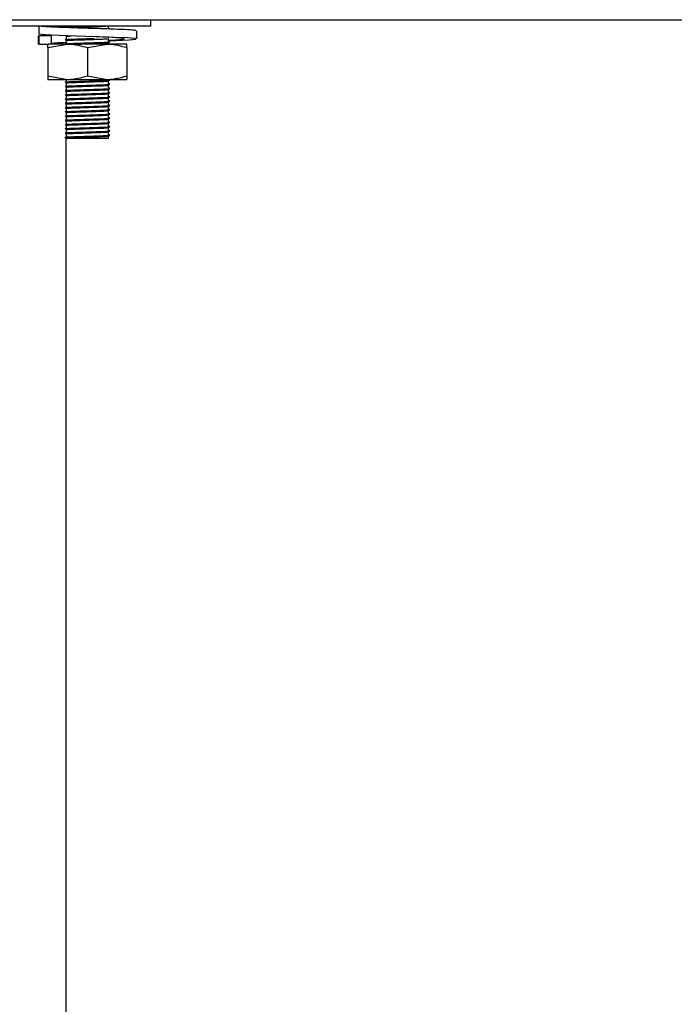
# Model space of a CAD drawing. Units: millimetres. Extents: x 5 to 415, y 5 to 292.
# Drawn here: x 227 to 237, y 109 to 123 of the extents above; entities that cross this region are included whole.
import ezdxf

# ---------------------------------------------------------------- set-up
doc = ezdxf.new("R2010")
doc.units = ezdxf.units.MM

msp = doc.modelspace()

# ---------------------------------------------------------------- linework, layer by layer
at = {"color": 7, "linetype": 'Continuous', "lineweight": 25}
for p, q in [((217.547, 123.006), (290.583, 123.006)), ((229.16, 122.915), (227.105, 122.915)), ((227.573, 122.915), (227.573, 122.8)), ((227.96, 122.915), (227.96, 122.912)), ((227.96, 122.905), (227.96, 122.912)), ((228.56, 122.882), (228.56, 122.915)), ((229.16, 122.915), (229.16, 123.006)), ((229.16, 123.005), (239.59, 123.005)), ((227.563, 122.779), (227.563, 122.661)), ((227.573, 122.775), (227.576, 122.779)), ((227.751, 122.775), (227.573, 122.775)), ((227.573, 122.775), (227.573, 122.661)), ((227.751, 122.775), (227.747, 122.78)), ((227.751, 122.661), (227.751, 122.775)), ((227.944, 122.779), (227.948, 122.78)), ((227.96, 122.77), (227.96, 122.732)), ((228.56, 122.702), (228.56, 122.74)), ((228.958, 122.734), (228.958, 122.848)), ((227.573, 122.661), (227.576, 122.664)), ((227.573, 122.661), (227.662, 122.661)), ((227.662, 122.661), (227.713, 122.661)), ((227.7, 122.611), (227.98, 122.661)), ((227.7, 122.611), (227.7, 122.211)), ((227.98, 122.661), (227.713, 122.661)), ((227.96, 122.71), (227.96, 122.672)), ((227.96, 122.665), (227.96, 122.672)), ((228.54, 122.661), (227.98, 122.661)), ((228.26, 122.611), (228.54, 122.661)), ((228.26, 122.611), (228.26, 122.211)), ((228.82, 122.661), (228.54, 122.661)), ((228.56, 122.661), (228.56, 122.68)), ((228.82, 122.611), (228.82, 122.211)), ((227.7, 122.211), (227.98, 122.161)), ((228.26, 122.211), (228.54, 122.161)), ((227.7, 122.161), (227.98, 122.161)), ((227.96, 122.161), (227.96, 122.132)), ((227.96, 122.125), (227.96, 122.132)), ((227.96, 122.11), (227.96, 122.072)), ((227.96, 122.065), (227.96, 122.072)), ((227.96, 122.05), (227.96, 122.012)), ((227.98, 122.161), (228.54, 122.161)), ((228.54, 122.161), (228.82, 122.161)), ((228.56, 122.102), (228.56, 122.14)), ((228.56, 122.042), (228.56, 122.08)), ((227.96, 122.005), (227.96, 122.012)), ((227.96, 121.99), (227.96, 121.952)), ((227.96, 121.945), (227.96, 121.952)), ((227.96, 121.93), (227.96, 121.892)), ((228.56, 121.982), (228.56, 122.02)), ((228.56, 121.922), (228.56, 121.96)), ((228.56, 121.862), (228.56, 121.9)), ((227.96, 121.885), (227.96, 121.892)), ((227.96, 121.87), (227.96, 121.832)), ((227.96, 121.825), (227.96, 121.832)), ((227.96, 121.81), (227.96, 121.772)), ((227.96, 121.765), (227.96, 121.772)), ((228.56, 121.802), (228.56, 121.84)), ((228.56, 121.742), (228.56, 121.78)), ((227.96, 121.75), (227.96, 121.712)), ((227.96, 121.705), (227.96, 121.712)), ((227.96, 121.69), (227.96, 121.652)), ((227.96, 121.645), (227.96, 121.652)), ((227.96, 121.63), (227.96, 121.592)), ((228.56, 121.682), (228.56, 121.72)), ((228.56, 121.622), (228.56, 121.66)), ((227.96, 121.585), (227.96, 121.592)), ((227.96, 121.57), (227.96, 121.532)), ((227.96, 121.525), (227.96, 121.532)), ((227.96, 121.51), (227.96, 121.472)), ((228.56, 121.562), (228.56, 121.6)), ((228.56, 121.502), (228.56, 121.54)), ((228.56, 121.442), (228.56, 121.48)), ((227.944, 121.339), (227.944, 121.343)), ((227.96, 121.33), (227.944, 121.339)), ((227.96, 121.465), (227.96, 121.472)), ((227.96, 121.45), (227.96, 121.412)), ((227.96, 121.405), (227.96, 121.412)), ((227.96, 121.39), (227.96, 121.352)), ((227.96, 121.352), (227.98, 121.356)), ((228.56, 121.382), (228.56, 121.42)), ((228.56, 121.33), (228.56, 121.36)), ((227.96, 79.885), (227.96, 121.33)), ((227.96, 121.33), (228.56, 121.33))]:
    msp.add_line(p, q, dxfattribs=at)
at = {"color": 7, "linetype": 'Continuous', "lineweight": 25, "flags": 128}
msp.add_lwpolyline([(228.56, 122.709), (228.662, 122.713), (228.852, 122.722), (228.948, 122.731), (228.94, 122.739), (228.827, 122.748), (228.633, 122.756), (228.377, 122.765), (228.102, 122.774), (227.859, 122.783), (227.669, 122.792), (227.573, 122.8), (227.573, 122.8)], dxfattribs=at)
at = {"color": 7, "linetype": 'Continuous', "lineweight": 25}
for points, knots in [([(228.945, 122.848), (228.946, 122.85), (228.951, 122.855), (228.841, 122.863), (228.641, 122.871), (228.379, 122.88), (228.1, 122.889), (227.847, 122.897), (227.649, 122.906), (227.598, 122.912), (227.573, 122.915)], [0, 0, 0, 0, 0.074858, 0.209357, 0.338555, 0.471893, 0.60523, 0.734428, 0.868928, 1, 1, 1, 1]), ([(228.377, 122.88), (228.377, 122.88), (228.314, 122.883), (228.168, 122.889), (227.976, 122.897), (227.819, 122.906), (227.773, 122.912), (227.751, 122.915)], [0, 0, 0, 0, 0.000686, 0.252998, 0.497464, 0.751979, 1, 1, 1, 1]), ([(227.944, 122.903), (227.948, 122.904), (227.956, 122.906), (228.022, 122.91), (228.094, 122.913), (228.146, 122.914), (228.162, 122.915)], [0, 0, 0, 0, 0.292404, 0.593363, 0.883403, 1, 1, 1, 1]), ([(228.017, 122.895), (228.024, 122.896), (228.048, 122.898), (228.129, 122.9), (228.25, 122.904), (228.375, 122.909), (228.47, 122.912), (228.502, 122.914), (228.516, 122.915)], [0, 0, 0, 0, 0.068014, 0.247719, 0.463369, 0.680601, 0.868733, 1, 1, 1, 1]), ([(228.576, 122.873), (228.574, 122.875), (228.568, 122.878), (228.563, 122.881), (228.56, 122.882)], [0, 0, 0, 0, 0.512724, 1, 1, 1, 1]), ([(227.944, 122.723), (227.948, 122.724), (227.957, 122.726), (228.021, 122.73), (228.12, 122.733), (228.243, 122.737), (228.325, 122.74), (228.363, 122.741)], [0, 0, 0, 0, 0.191586, 0.388777, 0.578813, 0.806857, 1, 1, 1, 1]), ([(227.944, 122.719), (227.948, 122.72), (227.957, 122.722), (228.021, 122.726), (228.12, 122.73), (228.243, 122.733), (228.325, 122.736), (228.363, 122.737)], [0, 0, 0, 0, 0.191439, 0.388667, 0.578739, 0.806826, 1, 1, 1, 1]), ([(227.96, 122.77), (227.964, 122.771), (227.971, 122.773), (228.014, 122.775), (228.036, 122.777)], [0, 0, 0, 0, 0.504226, 1, 1, 1, 1]), ([(227.96, 122.71), (227.964, 122.711), (227.972, 122.713), (228.033, 122.717), (228.127, 122.72), (228.25, 122.724), (228.376, 122.729), (228.478, 122.732), (228.546, 122.736), (228.556, 122.738), (228.56, 122.74)], [0, 0, 0, 0, 0.116486, 0.236382, 0.351924, 0.490576, 0.630246, 0.751205, 0.877135, 1, 1, 1, 1]), ([(228.56, 122.714), (228.606, 122.717), (228.705, 122.722), (228.782, 122.731), (228.79, 122.739), (228.715, 122.748), (228.572, 122.756), (228.443, 122.762), (228.377, 122.765)], [0, 0, 0, 0, 0.1466094, 0.3163929, 0.4861699, 0.6603994, 0.827751, 1, 1, 1, 1]), ([(227.7, 122.611), (227.7, 122.618), (227.7, 122.648), (227.7, 122.655), (227.7, 122.661)], [0, 0, 0, 0, 0.25755, 1, 1, 1, 1]), ([(227.747, 122.666), (227.745, 122.667), (227.737, 122.671), (227.812, 122.679), (227.897, 122.684), (227.959, 122.687), (227.96, 122.687)], [0, 0, 0, 0, 0.172127, 0.589509, 0.990415, 1, 1, 1, 1]), ([(227.944, 122.663), (227.948, 122.664), (227.957, 122.666), (228.021, 122.67), (228.12, 122.673), (228.249, 122.677), (228.382, 122.682), (228.491, 122.685), (228.557, 122.689), (228.584, 122.692), (228.574, 122.693), (228.573, 122.693)], [0, 0, 0, 0, 0.11398, 0.231295, 0.344353, 0.480023, 0.616689, 0.735047, 0.858271, 0.978492, 1, 1, 1, 1]), ([(227.944, 122.659), (227.948, 122.66), (227.957, 122.662), (228.021, 122.666), (228.12, 122.67), (228.249, 122.674), (228.383, 122.678), (228.489, 122.681), (228.562, 122.685), (228.572, 122.688), (228.577, 122.689)], [0, 0, 0, 0, 0.116387, 0.236294, 0.351851, 0.490518, 0.630203, 0.751177, 0.877123, 1, 1, 1, 1]), ([(227.98, 122.661), (227.987, 122.661), (228.082, 122.66), (228.174, 122.634), (228.26, 122.611)], [0, 0, 0, 0, 0.0702048, 1, 1, 1, 1]), ([(228.14, 122.661), (228.176, 122.662), (228.254, 122.664), (228.377, 122.669), (228.478, 122.672), (228.546, 122.676), (228.556, 122.678), (228.56, 122.68)], [0, 0, 0, 0, 0.192242, 0.413706, 0.605503, 0.805181, 1, 1, 1, 1]), ([(228.54, 122.661), (228.547, 122.661), (228.642, 122.66), (228.734, 122.634), (228.82, 122.611)], [0, 0, 0, 0, 0.070212, 1, 1, 1, 1]), ([(228.576, 122.693), (228.574, 122.695), (228.568, 122.698), (228.563, 122.701), (228.56, 122.702)], [0, 0, 0, 0, 0.512724, 1, 1, 1, 1]), ([(228.82, 122.611), (228.82, 122.618), (228.82, 122.648), (228.82, 122.655), (228.82, 122.661)], [0, 0, 0, 0, 0.25755, 1, 1, 1, 1]), ([(227.7, 122.211), (227.7, 122.203), (227.7, 122.174), (227.7, 122.166), (227.7, 122.161)], [0, 0, 0, 0, 0.25755, 1, 1, 1, 1]), ([(227.98, 122.161), (227.987, 122.161), (228.082, 122.161), (228.174, 122.187), (228.26, 122.211)], [0, 0, 0, 0, 0.070205, 1, 1, 1, 1]), ([(228.54, 122.161), (228.547, 122.161), (228.642, 122.161), (228.734, 122.187), (228.82, 122.211)], [0, 0, 0, 0, 0.070212, 1, 1, 1, 1]), ([(228.82, 122.211), (228.82, 122.203), (228.82, 122.174), (228.82, 122.166), (228.82, 122.161)], [0, 0, 0, 0, 0.25755, 1, 1, 1, 1]), ([(227.944, 122.123), (227.948, 122.124), (227.957, 122.126), (228.021, 122.13), (228.12, 122.133), (228.249, 122.137), (228.382, 122.142), (228.491, 122.145), (228.557, 122.149), (228.584, 122.152), (228.574, 122.153), (228.573, 122.153)], [0, 0, 0, 0, 0.11398, 0.231295, 0.344353, 0.480023, 0.616689, 0.735047, 0.858271, 0.978492, 1, 1, 1, 1]), ([(227.944, 122.119), (227.948, 122.12), (227.957, 122.122), (228.021, 122.126), (228.12, 122.13), (228.249, 122.134), (228.383, 122.138), (228.489, 122.141), (228.562, 122.145), (228.572, 122.148), (228.577, 122.149)], [0, 0, 0, 0, 0.116387, 0.236294, 0.351851, 0.490518, 0.630203, 0.751177, 0.877123, 1, 1, 1, 1]), ([(227.944, 122.063), (227.948, 122.064), (227.957, 122.066), (228.021, 122.07), (228.12, 122.073), (228.249, 122.077), (228.382, 122.082), (228.491, 122.085), (228.557, 122.089), (228.584, 122.092), (228.574, 122.093), (228.573, 122.093)], [0, 0, 0, 0, 0.11398, 0.231295, 0.344353, 0.480023, 0.616689, 0.735047, 0.858271, 0.978492, 1, 1, 1, 1]), ([(227.944, 122.059), (227.948, 122.06), (227.957, 122.062), (228.021, 122.066), (228.12, 122.07), (228.249, 122.074), (228.383, 122.078), (228.489, 122.081), (228.562, 122.085), (228.572, 122.088), (228.577, 122.089)], [0, 0, 0, 0, 0.116387, 0.236294, 0.351851, 0.490518, 0.630203, 0.751177, 0.877123, 1, 1, 1, 1]), ([(227.96, 122.11), (227.964, 122.111), (227.972, 122.113), (228.033, 122.117), (228.127, 122.12), (228.25, 122.124), (228.376, 122.129), (228.478, 122.132), (228.546, 122.136), (228.556, 122.138), (228.56, 122.14)], [0, 0, 0, 0, 0.116486, 0.236382, 0.351924, 0.490576, 0.630246, 0.751205, 0.877135, 1, 1, 1, 1]), ([(227.96, 122.05), (227.964, 122.051), (227.972, 122.053), (228.033, 122.057), (228.127, 122.06), (228.25, 122.064), (228.376, 122.069), (228.478, 122.072), (228.546, 122.076), (228.556, 122.078), (228.56, 122.08)], [0, 0, 0, 0, 0.116486, 0.236382, 0.351924, 0.490576, 0.630246, 0.751205, 0.877135, 1, 1, 1, 1]), ([(228.576, 122.093), (228.574, 122.095), (228.568, 122.098), (228.563, 122.101), (228.56, 122.102)], [0, 0, 0, 0, 0.512724, 1, 1, 1, 1]), ([(228.576, 122.033), (228.574, 122.035), (228.568, 122.038), (228.563, 122.041), (228.56, 122.042)], [0, 0, 0, 0, 0.512724, 1, 1, 1, 1]), ([(227.944, 122.003), (227.948, 122.004), (227.957, 122.006), (228.021, 122.01), (228.12, 122.013), (228.249, 122.017), (228.382, 122.022), (228.491, 122.025), (228.557, 122.029), (228.584, 122.032), (228.574, 122.033), (228.573, 122.033)], [0, 0, 0, 0, 0.11398, 0.231295, 0.344353, 0.480023, 0.616689, 0.735047, 0.858271, 0.978491, 1, 1, 1, 1]), ([(227.944, 121.999), (227.948, 122), (227.957, 122.002), (228.021, 122.006), (228.12, 122.01), (228.249, 122.014), (228.383, 122.018), (228.489, 122.021), (228.562, 122.025), (228.572, 122.028), (228.577, 122.029)], [0, 0, 0, 0, 0.116387, 0.236294, 0.351851, 0.490518, 0.630203, 0.751177, 0.877123, 1, 1, 1, 1]), ([(227.944, 121.943), (227.948, 121.944), (227.957, 121.946), (228.021, 121.95), (228.12, 121.953), (228.249, 121.957), (228.382, 121.962), (228.491, 121.965), (228.557, 121.969), (228.584, 121.972), (228.574, 121.973), (228.573, 121.973)], [0, 0, 0, 0, 0.11398, 0.231295, 0.344353, 0.480023, 0.616689, 0.735047, 0.858271, 0.978491, 1, 1, 1, 1]), ([(227.944, 121.939), (227.948, 121.94), (227.957, 121.942), (228.021, 121.946), (228.12, 121.95), (228.249, 121.954), (228.383, 121.958), (228.489, 121.961), (228.562, 121.965), (228.572, 121.968), (228.577, 121.969)], [0, 0, 0, 0, 0.116387, 0.236294, 0.351851, 0.490518, 0.630203, 0.751177, 0.877123, 1, 1, 1, 1]), ([(227.944, 121.883), (227.948, 121.884), (227.957, 121.886), (228.021, 121.89), (228.12, 121.893), (228.249, 121.897), (228.382, 121.902), (228.491, 121.905), (228.557, 121.909), (228.584, 121.912), (228.574, 121.913), (228.573, 121.913)], [0, 0, 0, 0, 0.11398, 0.231295, 0.344353, 0.480023, 0.616689, 0.735047, 0.858271, 0.978492, 1, 1, 1, 1]), ([(227.944, 121.879), (227.948, 121.88), (227.957, 121.882), (228.021, 121.886), (228.12, 121.89), (228.249, 121.894), (228.383, 121.898), (228.489, 121.901), (228.562, 121.905), (228.572, 121.908), (228.577, 121.909)], [0, 0, 0, 0, 0.116387, 0.236294, 0.351851, 0.490518, 0.630203, 0.751177, 0.877123, 1, 1, 1, 1]), ([(227.96, 121.99), (227.964, 121.991), (227.972, 121.993), (228.033, 121.997), (228.127, 122), (228.25, 122.004), (228.376, 122.009), (228.478, 122.012), (228.546, 122.016), (228.556, 122.018), (228.56, 122.02)], [0, 0, 0, 0, 0.116486, 0.236382, 0.351924, 0.490576, 0.630246, 0.751205, 0.877135, 1, 1, 1, 1]), ([(227.96, 121.93), (227.964, 121.931), (227.972, 121.933), (228.033, 121.937), (228.127, 121.94), (228.25, 121.944), (228.376, 121.949), (228.478, 121.952), (228.546, 121.956), (228.556, 121.958), (228.56, 121.96)], [0, 0, 0, 0, 0.116486, 0.236382, 0.351924, 0.490576, 0.630246, 0.751205, 0.877135, 1, 1, 1, 1]), ([(227.96, 121.87), (227.964, 121.871), (227.972, 121.873), (228.033, 121.877), (228.127, 121.88), (228.25, 121.884), (228.376, 121.889), (228.478, 121.892), (228.546, 121.896), (228.556, 121.898), (228.56, 121.9)], [0, 0, 0, 0, 0.116486, 0.236382, 0.351924, 0.490576, 0.630246, 0.751205, 0.877135, 1, 1, 1, 1]), ([(228.576, 121.973), (228.574, 121.975), (228.568, 121.978), (228.563, 121.981), (228.56, 121.982)], [0, 0, 0, 0, 0.512724, 1, 1, 1, 1]), ([(228.576, 121.913), (228.574, 121.915), (228.568, 121.918), (228.563, 121.921), (228.56, 121.922)], [0, 0, 0, 0, 0.512724, 1, 1, 1, 1]), ([(227.944, 121.823), (227.948, 121.824), (227.957, 121.826), (228.021, 121.83), (228.12, 121.833), (228.249, 121.837), (228.382, 121.842), (228.491, 121.845), (228.557, 121.849), (228.584, 121.852), (228.574, 121.853), (228.573, 121.853)], [0, 0, 0, 0, 0.11398, 0.231295, 0.344353, 0.480023, 0.616689, 0.735047, 0.858271, 0.978492, 1, 1, 1, 1]), ([(227.944, 121.819), (227.948, 121.82), (227.957, 121.822), (228.021, 121.826), (228.12, 121.83), (228.249, 121.834), (228.383, 121.838), (228.489, 121.841), (228.562, 121.845), (228.572, 121.848), (228.577, 121.849)], [0, 0, 0, 0, 0.116387, 0.236294, 0.351851, 0.490518, 0.630203, 0.751177, 0.877123, 1, 1, 1, 1]), ([(227.944, 121.763), (227.948, 121.764), (227.957, 121.766), (228.021, 121.77), (228.12, 121.773), (228.249, 121.777), (228.382, 121.782), (228.491, 121.785), (228.557, 121.789), (228.584, 121.792), (228.574, 121.793), (228.573, 121.793)], [0, 0, 0, 0, 0.11398, 0.231295, 0.344353, 0.480023, 0.616689, 0.735047, 0.858271, 0.978491, 1, 1, 1, 1]), ([(227.944, 121.759), (227.948, 121.76), (227.957, 121.762), (228.021, 121.766), (228.12, 121.77), (228.249, 121.774), (228.383, 121.778), (228.489, 121.781), (228.562, 121.785), (228.572, 121.788), (228.577, 121.789)], [0, 0, 0, 0, 0.116387, 0.236294, 0.351851, 0.490518, 0.630203, 0.751177, 0.877123, 1, 1, 1, 1]), ([(227.96, 121.81), (227.964, 121.811), (227.972, 121.813), (228.033, 121.817), (228.127, 121.82), (228.25, 121.824), (228.376, 121.829), (228.478, 121.832), (228.546, 121.836), (228.556, 121.838), (228.56, 121.84)], [0, 0, 0, 0, 0.116486, 0.236382, 0.351924, 0.490576, 0.630246, 0.751205, 0.877135, 1, 1, 1, 1]), ([(227.96, 121.75), (227.964, 121.751), (227.972, 121.753), (228.033, 121.757), (228.127, 121.76), (228.25, 121.764), (228.376, 121.769), (228.478, 121.772), (228.546, 121.776), (228.556, 121.778), (228.56, 121.78)], [0, 0, 0, 0, 0.116486, 0.236382, 0.351924, 0.490576, 0.630246, 0.751205, 0.877135, 1, 1, 1, 1]), ([(228.576, 121.853), (228.574, 121.855), (228.568, 121.858), (228.563, 121.861), (228.56, 121.862)], [0, 0, 0, 0, 0.512724, 1, 1, 1, 1]), ([(228.576, 121.793), (228.574, 121.795), (228.568, 121.798), (228.563, 121.801), (228.56, 121.802)], [0, 0, 0, 0, 0.512724, 1, 1, 1, 1]), ([(227.944, 121.703), (227.948, 121.704), (227.957, 121.706), (228.021, 121.71), (228.12, 121.713), (228.249, 121.717), (228.382, 121.722), (228.491, 121.725), (228.557, 121.729), (228.584, 121.732), (228.574, 121.733), (228.573, 121.733)], [0, 0, 0, 0, 0.11398, 0.231295, 0.344353, 0.480023, 0.616689, 0.735047, 0.858271, 0.978491, 1, 1, 1, 1]), ([(227.944, 121.699), (227.948, 121.7), (227.957, 121.702), (228.021, 121.706), (228.12, 121.71), (228.249, 121.714), (228.383, 121.718), (228.489, 121.721), (228.562, 121.725), (228.572, 121.728), (228.577, 121.729)], [0, 0, 0, 0, 0.116387, 0.236294, 0.351851, 0.490518, 0.630203, 0.751177, 0.877123, 1, 1, 1, 1]), ([(227.944, 121.643), (227.948, 121.644), (227.957, 121.646), (228.021, 121.65), (228.12, 121.653), (228.249, 121.657), (228.382, 121.662), (228.491, 121.665), (228.557, 121.669), (228.584, 121.672), (228.574, 121.673), (228.573, 121.673)], [0, 0, 0, 0, 0.11398, 0.231295, 0.344353, 0.480023, 0.616689, 0.735047, 0.858271, 0.978492, 1, 1, 1, 1]), ([(227.944, 121.639), (227.948, 121.64), (227.957, 121.642), (228.021, 121.646), (228.12, 121.65), (228.249, 121.654), (228.383, 121.658), (228.489, 121.661), (228.562, 121.665), (228.572, 121.668), (228.577, 121.669)], [0, 0, 0, 0, 0.116387, 0.236294, 0.351851, 0.490518, 0.630203, 0.751177, 0.877123, 1, 1, 1, 1]), ([(227.96, 121.69), (227.964, 121.691), (227.972, 121.693), (228.033, 121.697), (228.127, 121.7), (228.25, 121.704), (228.376, 121.709), (228.478, 121.712), (228.546, 121.716), (228.556, 121.718), (228.56, 121.72)], [0, 0, 0, 0, 0.116486, 0.236382, 0.351924, 0.490576, 0.630246, 0.751205, 0.877135, 1, 1, 1, 1]), ([(227.96, 121.63), (227.964, 121.631), (227.972, 121.633), (228.033, 121.637), (228.127, 121.64), (228.25, 121.644), (228.376, 121.649), (228.478, 121.652), (228.546, 121.656), (228.556, 121.658), (228.56, 121.66)], [0, 0, 0, 0, 0.116486, 0.236382, 0.351924, 0.490576, 0.630246, 0.751205, 0.877135, 1, 1, 1, 1]), ([(228.576, 121.733), (228.574, 121.735), (228.568, 121.738), (228.563, 121.741), (228.56, 121.742)], [0, 0, 0, 0, 0.512724, 1, 1, 1, 1]), ([(228.576, 121.673), (228.574, 121.675), (228.568, 121.678), (228.563, 121.681), (228.56, 121.682)], [0, 0, 0, 0, 0.512724, 1, 1, 1, 1]), ([(228.576, 121.613), (228.574, 121.615), (228.568, 121.618), (228.563, 121.621), (228.56, 121.622)], [0, 0, 0, 0, 0.512724, 1, 1, 1, 1]), ([(227.944, 121.583), (227.948, 121.584), (227.957, 121.586), (228.021, 121.59), (228.12, 121.593), (228.249, 121.597), (228.382, 121.602), (228.491, 121.605), (228.557, 121.609), (228.584, 121.612), (228.574, 121.613), (228.573, 121.613)], [0, 0, 0, 0, 0.11398, 0.231295, 0.344353, 0.480023, 0.616689, 0.735047, 0.858271, 0.978492, 1, 1, 1, 1]), ([(227.944, 121.579), (227.948, 121.58), (227.957, 121.582), (228.021, 121.586), (228.12, 121.59), (228.249, 121.594), (228.383, 121.598), (228.489, 121.601), (228.562, 121.605), (228.572, 121.608), (228.577, 121.609)], [0, 0, 0, 0, 0.116387, 0.236294, 0.351851, 0.490518, 0.630203, 0.751177, 0.877123, 1, 1, 1, 1]), ([(227.944, 121.523), (227.948, 121.524), (227.957, 121.526), (228.021, 121.53), (228.12, 121.533), (228.249, 121.537), (228.382, 121.542), (228.491, 121.545), (228.557, 121.549), (228.584, 121.552), (228.574, 121.553), (228.573, 121.553)], [0, 0, 0, 0, 0.11398, 0.231295, 0.344353, 0.480023, 0.616689, 0.735047, 0.858271, 0.978491, 1, 1, 1, 1]), ([(227.944, 121.519), (227.948, 121.52), (227.957, 121.522), (228.021, 121.526), (228.12, 121.53), (228.249, 121.534), (228.383, 121.538), (228.489, 121.541), (228.562, 121.545), (228.572, 121.548), (228.577, 121.549)], [0, 0, 0, 0, 0.116387, 0.236294, 0.351851, 0.490518, 0.630203, 0.751177, 0.877123, 1, 1, 1, 1]), ([(227.944, 121.463), (227.948, 121.464), (227.957, 121.466), (228.021, 121.47), (228.12, 121.473), (228.249, 121.477), (228.382, 121.482), (228.491, 121.485), (228.557, 121.489), (228.584, 121.492), (228.574, 121.493), (228.573, 121.493)], [0, 0, 0, 0, 0.11398, 0.231295, 0.344353, 0.480023, 0.616689, 0.735047, 0.858271, 0.978492, 1, 1, 1, 1]), ([(227.944, 121.459), (227.948, 121.46), (227.957, 121.462), (228.021, 121.466), (228.12, 121.47), (228.249, 121.474), (228.383, 121.478), (228.489, 121.481), (228.562, 121.485), (228.572, 121.488), (228.577, 121.489)], [0, 0, 0, 0, 0.116387, 0.236294, 0.351851, 0.490518, 0.630203, 0.751177, 0.877123, 1, 1, 1, 1]), ([(227.96, 121.57), (227.964, 121.571), (227.972, 121.573), (228.033, 121.577), (228.127, 121.58), (228.25, 121.584), (228.376, 121.589), (228.478, 121.592), (228.546, 121.596), (228.556, 121.598), (228.56, 121.6)], [0, 0, 0, 0, 0.1164862, 0.2363824, 0.3519236, 0.4905763, 0.6302461, 0.7512053, 0.8771346, 1, 1, 1, 1]), ([(227.96, 121.51), (227.964, 121.511), (227.972, 121.513), (228.033, 121.517), (228.127, 121.52), (228.25, 121.524), (228.376, 121.529), (228.478, 121.532), (228.546, 121.536), (228.556, 121.538), (228.56, 121.54)], [0, 0, 0, 0, 0.116486, 0.236382, 0.351924, 0.490576, 0.630246, 0.751205, 0.877135, 1, 1, 1, 1]), ([(227.96, 121.45), (227.964, 121.451), (227.972, 121.453), (228.033, 121.457), (228.127, 121.46), (228.25, 121.464), (228.376, 121.469), (228.478, 121.472), (228.546, 121.476), (228.556, 121.478), (228.56, 121.48)], [0, 0, 0, 0, 0.116486, 0.236382, 0.351924, 0.490576, 0.630246, 0.751205, 0.877135, 1, 1, 1, 1]), ([(228.576, 121.553), (228.574, 121.555), (228.568, 121.558), (228.563, 121.561), (228.56, 121.562)], [0, 0, 0, 0, 0.512724, 1, 1, 1, 1]), ([(228.576, 121.493), (228.574, 121.495), (228.568, 121.498), (228.563, 121.501), (228.56, 121.502)], [0, 0, 0, 0, 0.512724, 1, 1, 1, 1]), ([(227.944, 121.403), (227.948, 121.404), (227.957, 121.406), (228.021, 121.41), (228.12, 121.413), (228.249, 121.417), (228.382, 121.422), (228.491, 121.425), (228.557, 121.429), (228.584, 121.432), (228.574, 121.433), (228.573, 121.433)], [0, 0, 0, 0, 0.11398, 0.231295, 0.344353, 0.480023, 0.616689, 0.735047, 0.858271, 0.978492, 1, 1, 1, 1]), ([(227.944, 121.399), (227.948, 121.4), (227.957, 121.402), (228.021, 121.406), (228.12, 121.41), (228.249, 121.414), (228.383, 121.418), (228.489, 121.421), (228.562, 121.425), (228.572, 121.428), (228.577, 121.429)], [0, 0, 0, 0, 0.116387, 0.236294, 0.351851, 0.490518, 0.630203, 0.751177, 0.877123, 1, 1, 1, 1]), ([(227.944, 121.343), (227.948, 121.344), (227.957, 121.346), (228.021, 121.35), (228.12, 121.353), (228.249, 121.357), (228.382, 121.362), (228.491, 121.365), (228.557, 121.369), (228.584, 121.372), (228.574, 121.373), (228.573, 121.373)], [0, 0, 0, 0, 0.11398, 0.231295, 0.344353, 0.480023, 0.616689, 0.735047, 0.858271, 0.978491, 1, 1, 1, 1]), ([(227.944, 121.339), (227.948, 121.34), (227.957, 121.342), (228.021, 121.346), (228.12, 121.35), (228.249, 121.354), (228.383, 121.358), (228.489, 121.361), (228.562, 121.365), (228.572, 121.368), (228.577, 121.369)], [0, 0, 0, 0, 0.116485, 0.236379, 0.351923, 0.490575, 0.630245, 0.751205, 0.877137, 1, 1, 1, 1]), ([(227.96, 121.39), (227.964, 121.391), (227.972, 121.393), (228.033, 121.397), (228.127, 121.4), (228.25, 121.404), (228.376, 121.409), (228.478, 121.412), (228.546, 121.416), (228.556, 121.418), (228.56, 121.42)], [0, 0, 0, 0, 0.116486, 0.236382, 0.351924, 0.490576, 0.630246, 0.751205, 0.877135, 1, 1, 1, 1]), ([(227.96, 121.33), (227.964, 121.331), (227.972, 121.333), (228.033, 121.337), (228.127, 121.34), (228.25, 121.344), (228.376, 121.349), (228.478, 121.352), (228.546, 121.356), (228.556, 121.358), (228.56, 121.36)], [0, 0, 0, 0, 0.116486, 0.236382, 0.351924, 0.490576, 0.630246, 0.751205, 0.877135, 1, 1, 1, 1]), ([(228.576, 121.433), (228.574, 121.435), (228.568, 121.438), (228.563, 121.441), (228.56, 121.442)], [0, 0, 0, 0, 0.512724, 1, 1, 1, 1]), ([(228.576, 121.373), (228.574, 121.375), (228.568, 121.378), (228.563, 121.381), (228.56, 121.382)], [0, 0, 0, 0, 0.512724, 1, 1, 1, 1])]:
    msp.add_open_spline(points, degree=3, knots=knots, dxfattribs=at)

doc.saveas('drawing.dxf')
